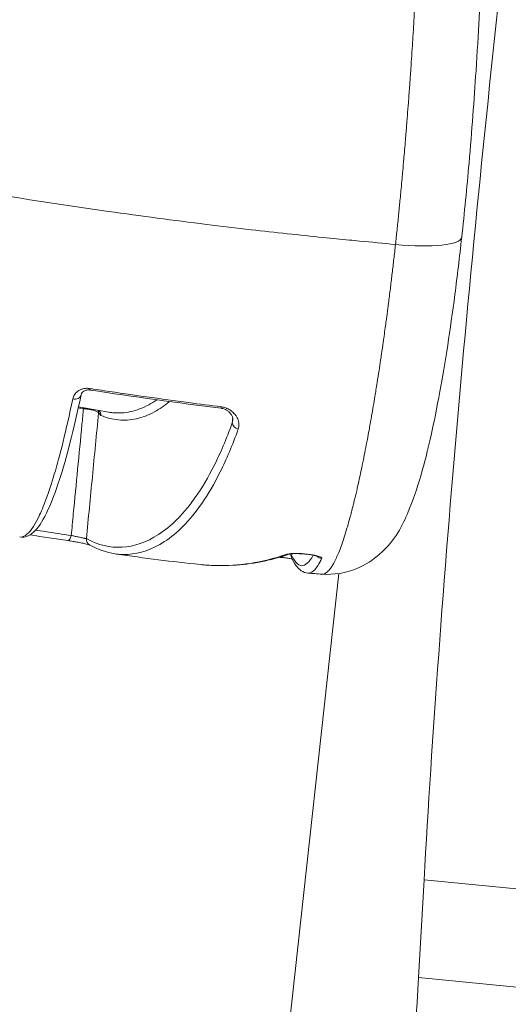
# Model space of a CAD drawing. Units: millimetres. Extents: x -40646 to -871, y -13194 to -5876.
# Drawn here: x -34660 to -34638, y -11840 to -11798 of the extents above; entities that cross this region are included whole.
import ezdxf

# ---------------------------------------------------------------- set-up
doc = ezdxf.new("R2010")
doc.units = ezdxf.units.MM
doc.header["$MEASUREMENT"] = 0

msp = doc.modelspace()

# ---------------------------------------------------------------- linework, layer by layer
at = {"color": 0, "linetype": 'Continuous', "lineweight": 0}
for p, q in [((-34642.468, -11798.087), (-34642.468, -11798.087)), ((-34643.304, -11808.053), (-34643.304, -11808.053)), ((-34645.567, -11820.574), (-34645.567, -11820.574)), ((-34645.71, -11821.881), (-34667.875, -12023.959)), ((-34642.263, -11839.347), (-34642.026, -11835.119)), ((-34630.104, -11836.271), (-34642.026, -11835.119)), ((-34630.341, -11840.499), (-34642.263, -11839.347))]:
    msp.add_line(p, q, dxfattribs=at)
at = {"color": 0, "linetype": 'Continuous', "lineweight": 0, "extrusion": (0, 0, -1)}
for centre, major_axis, ratio, start_param, end_param in [((-34636.85, -11807.843), (4.808, 49.768), 0.060709, -2.156707, -1.282685), ((-34643.378, -11807.024), (2.982, -0.327), 0.208156, 0, 1.508688), ((-34656.412, -11813.658), (-0.045, -0.297), 0.153684, 0, 0.657855), ((-34657.146, -11814.094), (0.294, -0.062), 0.8233, -0.00005, 1.625815), ((-34650.76, -11814.444), (-0.038, -0.298), 0.032513, -0.000016, 0.661258), ((-34656.393, -11814.919), (-0.232, -0.19), 0.957554, -2.725089, -2.385816), ((-34656.311, -11815.02), (0.232, 0.19), 0.957426, 0.050521, 0.754394), ((-34656.294, -11815.034), (-0.119, -0.276), 0.977578, -2.661779, -1.922252), ((-34655.962, -11814.437), (-0.029, -0.613), 0.1977, 0.073996, 0.216092), ((-34650.024, -11815.387), (-0.282, 0.102), 0.823789, -1.747056, -0.356228), ((-34656.33, -11820.388), (-0.146, -0.262), 0.975553, -0.000003, 1.118854), ((-34647.496, -11821.023), (-0.276, -0.118), 0.992507, 0.00001, 0.375057), ((-34646.428, -11820.937), (-0.271, 0.129), 0.987382, -1.927707, -1.170173)]:
    msp.add_ellipse(centre, major_axis=major_axis, ratio=ratio, start_param=start_param, end_param=end_param, dxfattribs=at)
at = {"color": 0, "linetype": 'Continuous', "lineweight": 0}
for centre, major_axis, ratio, start_param, end_param in [((-34656.652, -11814.834), (-0.046, -0.296), 0.371531, -1.893697, -1.767186), ((-34659.117, -11819.895), (0.05, 0.296), 0.310428, -2.058006, -2.039295), ((-34657.381, -11820.163), (-0.041, -0.297), 0.372696, 0, 1.368777), ((-34648.086, -11820.898), (-0.073, -0.216), 0.000009, -0.000017, 0.000068), ((-34647.97, -11820.762), (0.1, -0.283), 0.933056, -0.446562, -0.002037), ((-34648.086, -11820.898), (-0.03, -0.298), 0.254121, -0.600627, 0), ((-34644.334, -11850.258), (1.923, 19.907), 0.060709, -1.979088, -0.984886)]:
    msp.add_ellipse(centre, major_axis=major_axis, ratio=ratio, start_param=start_param, end_param=end_param, dxfattribs=at)
for points, knots in [([(-34643.26, -11807.664), (-34643.238, -11807.455), (-34643.215, -11807.246), (-34643.17, -11806.822), (-34643.148, -11806.607), (-34643.105, -11806.185), (-34643.085, -11805.979), (-34643.042, -11805.539), (-34643.02, -11805.305), (-34642.991, -11804.991), (-34642.983, -11804.911), (-34642.968, -11804.75), (-34642.961, -11804.669), (-34642.939, -11804.427), (-34642.925, -11804.267), (-34642.905, -11804.036), (-34642.898, -11803.965), (-34642.867, -11803.606), (-34642.843, -11803.322), (-34642.803, -11802.836), (-34642.787, -11802.634), (-34642.762, -11802.323), (-34642.754, -11802.213), (-34642.73, -11801.914), (-34642.716, -11801.724), (-34642.685, -11801.313), (-34642.669, -11801.091), (-34642.642, -11800.724), (-34642.632, -11800.579), (-34642.613, -11800.314), (-34642.605, -11800.194), (-34642.583, -11799.882), (-34642.57, -11799.69), (-34642.545, -11799.304), (-34642.532, -11799.11), (-34642.519, -11798.9), (-34642.517, -11798.883), (-34642.512, -11798.796), (-34642.508, -11798.727), (-34642.489, -11798.434), (-34642.476, -11798.213), (-34642.451, -11797.799), (-34642.439, -11797.605), (-34642.414, -11797.167), (-34642.4, -11796.925), (-34642.374, -11796.46), (-34642.362, -11796.239), (-34642.338, -11795.769), (-34642.325, -11795.522), (-34642.305, -11795.113), (-34642.297, -11794.949), (-34642.277, -11794.534), (-34642.265, -11794.283), (-34642.247, -11793.889), (-34642.241, -11793.743), (-34642.223, -11793.315), (-34642.211, -11793.037), (-34642.196, -11792.658), (-34642.192, -11792.553), (-34642.174, -11792.087), (-34642.161, -11791.735), (-34642.139, -11791.089), (-34642.129, -11790.794), (-34642.119, -11790.459), (-34642.117, -11790.413), (-34642.106, -11790.043), (-34642.098, -11789.726), (-34642.081, -11789.089), (-34642.074, -11788.77), (-34642.06, -11788.145), (-34642.055, -11787.839), (-34642.045, -11787.28), (-34642.042, -11787.024), (-34642.035, -11786.457), (-34642.032, -11786.147), (-34642.028, -11785.626), (-34642.027, -11785.412), (-34642.025, -11784.89), (-34642.026, -11784.586), (-34642.027, -11784.114), (-34642.028, -11783.941), (-34642.033, -11783.416), (-34642.037, -11783.074), (-34642.048, -11782.402), (-34642.056, -11782.073), (-34642.067, -11781.695), (-34642.069, -11781.636), (-34642.074, -11781.474), (-34642.077, -11781.372), (-34642.094, -11780.892), (-34642.11, -11780.528), (-34642.145, -11779.88), (-34642.163, -11779.592), (-34642.186, -11779.269), (-34642.189, -11779.225), (-34642.21, -11778.946), (-34642.23, -11778.72), (-34642.273, -11778.274), (-34642.297, -11778.056), (-34642.339, -11777.707), (-34642.357, -11777.57), (-34642.376, -11777.438)], [0.04944302, 0.04944302, 0.04944302, 0.04944302, 0.05007575, 0.05007575, 0.05072425, 0.05072425, 0.05134311, 0.05134311, 0.05204304, 0.05204304, 0.05227988, 0.05227988, 0.05252322, 0.05252322, 0.05299741, 0.05299741, 0.05320879, 0.05320879, 0.05406332, 0.05406332, 0.05467915, 0.05467915, 0.05501601, 0.05501601, 0.05560342, 0.05560342, 0.05629982, 0.05629982, 0.05676034, 0.05676034, 0.05714352, 0.05714352, 0.05775983, 0.05775983, 0.05839556, 0.05839556, 0.05845333, 0.05845333, 0.05868362, 0.05868362, 0.05943073, 0.05943073, 0.06010156, 0.06010156, 0.06096068, 0.06096068, 0.06176382, 0.06176382, 0.06268212, 0.06268212, 0.06330098, 0.06330098, 0.06426862, 0.06426862, 0.06484402, 0.06484402, 0.06597035, 0.06597035, 0.066409, 0.066409, 0.06792422, 0.06792422, 0.06924738, 0.06924738, 0.06945915, 0.06945915, 0.0709504, 0.0709504, 0.07251751, 0.07251751, 0.07408462, 0.07408462, 0.07544692, 0.07544692, 0.07716482, 0.07716482, 0.07840354, 0.07840354, 0.08024502, 0.08024502, 0.08134245, 0.08134245, 0.08362057, 0.08362057, 0.08596494, 0.08596494, 0.08640542, 0.08640542, 0.08717529, 0.08717529, 0.09007033, 0.09007033, 0.09256582, 0.09256582, 0.09296396, 0.09296396, 0.09508872, 0.09508872, 0.09727584, 0.09727584, 0.09872622, 0.09872622, 0.09872622, 0.09872622]), ([(-34639.793, -11779.947), (-34639.683, -11780.875), (-34639.593, -11781.929), (-34639.461, -11784.286), (-34639.416, -11785.573), (-34639.38, -11788.308), (-34639.381, -11789.715), (-34639.431, -11792.64), (-34639.473, -11794.118), (-34639.599, -11797.098), (-34639.674, -11798.567), (-34639.859, -11801.407), (-34639.959, -11802.761), (-34640.173, -11805.204), (-34640.281, -11806.306), (-34640.395, -11807.351)], [0, 0, 0, 0, 9.449677, 9.449677, 18.325146, 18.325146, 26.011035, 26.011035, 32.548902, 32.548902, 37.912682, 37.912682, 42.125118, 42.125118, 45.347421, 45.347421, 45.347421, 45.347421]), ([(-34696.795, -11791.395), (-34696.807, -11791.504), (-34696.81, -11791.615), (-34696.806, -11791.726), (-34696.778, -11792.371), (-34696.473, -11793.036), (-34695.894, -11793.721), (-34695.701, -11793.95), (-34695.477, -11794.181), (-34695.222, -11794.414), (-34694.454, -11795.116), (-34693.399, -11795.839), (-34692.111, -11796.553), (-34691.676, -11796.794), (-34691.213, -11797.035), (-34690.722, -11797.276), (-34689.255, -11797.995), (-34687.524, -11798.719), (-34685.567, -11799.426), (-34684.914, -11799.663), (-34684.239, -11799.896), (-34683.542, -11800.127), (-34680.935, -11800.99), (-34678.032, -11801.819), (-34674.822, -11802.609), (-34674.615, -11802.66), (-34674.407, -11802.711), (-34674.199, -11802.761), (-34670.781, -11803.587), (-34667.157, -11804.338), (-34663.338, -11805.014), (-34660.854, -11805.455), (-34658.266, -11805.866), (-34655.674, -11806.233), (-34654.266, -11806.432), (-34652.853, -11806.618), (-34651.435, -11806.793), (-34650.79, -11806.872), (-34650.144, -11806.949), (-34649.497, -11807.023), (-34648.463, -11807.142), (-34647.425, -11807.254), (-34646.385, -11807.359), (-34646.006, -11807.398), (-34645.627, -11807.435), (-34645.247, -11807.472), (-34645.106, -11807.486), (-34644.965, -11807.499), (-34644.823, -11807.513), (-34644.302, -11807.563), (-34643.781, -11807.613), (-34643.26, -11807.664)], [0.0168249, 0.0168249, 0.0168249, 0.0168249, 0.01839698, 0.01839698, 0.01839698, 0.02750674, 0.02750674, 0.02750674, 0.03054798, 0.03054798, 0.03054798, 0.03969839, 0.03969839, 0.03969839, 0.04278733, 0.04278733, 0.04278733, 0.05201337, 0.05201337, 0.05201337, 0.05509169, 0.05509169, 0.05509169, 0.06661216, 0.06661216, 0.06661216, 0.06735345, 0.06735345, 0.06735345, 0.07949605, 0.07949605, 0.07949605, 0.0873943, 0.0873943, 0.0873943, 0.09168542, 0.09168542, 0.09168542, 0.09363675, 0.09363675, 0.09363675, 0.09675798, 0.09675798, 0.09675798, 0.09789514, 0.09789514, 0.09789514, 0.09831859, 0.09831859, 0.09831859, 0.0998792, 0.0998792, 0.0998792, 0.0998792]), ([(-34640.395, -11807.351), (-34640.489, -11808.207), (-34640.59, -11809.042), (-34640.794, -11810.604), (-34640.899, -11811.34), (-34641.117, -11812.751), (-34641.23, -11813.419), (-34641.47, -11814.727), (-34641.596, -11815.347), (-34641.867, -11816.56), (-34642.011, -11817.125), (-34642.332, -11818.234), (-34642.507, -11818.744), (-34642.976, -11819.83), (-34643.23, -11820.408), (-34644.211, -11821.277), (-34644.541, -11821.507), (-34645.392, -11821.853), (-34645.928, -11821.95), (-34646.447, -11821.911)], [0, 0, 0, 0, 2.638667, 2.638667, 5.366713, 5.366713, 8.404577, 8.404577, 11.993844, 11.993844, 16.317473, 16.317473, 21.620914, 21.620914, 28.618465, 28.618465, 31.092629, 31.092629, 33.700188, 33.700188, 33.700188, 33.700188]), ([(-34643.26, -11807.664), (-34643.283, -11807.872), (-34643.306, -11808.079), (-34643.354, -11808.493), (-34643.378, -11808.7), (-34643.425, -11809.1), (-34643.449, -11809.294), (-34643.499, -11809.703), (-34643.526, -11809.917), (-34643.562, -11810.201), (-34643.571, -11810.272), (-34643.59, -11810.416), (-34643.599, -11810.489), (-34643.628, -11810.703), (-34643.646, -11810.844), (-34643.673, -11811.045), (-34643.682, -11811.106), (-34643.724, -11811.416), (-34643.758, -11811.657), (-34643.815, -11812.062), (-34643.839, -11812.228), (-34643.877, -11812.482), (-34643.89, -11812.57), (-34643.926, -11812.811), (-34643.948, -11812.962), (-34643.998, -11813.285), (-34644.025, -11813.457), (-34644.069, -11813.737), (-34644.087, -11813.847), (-34644.119, -11814.047), (-34644.134, -11814.136), (-34644.172, -11814.367), (-34644.195, -11814.507), (-34644.243, -11814.786), (-34644.267, -11814.924), (-34644.292, -11815.072), (-34644.294, -11815.084), (-34644.305, -11815.145), (-34644.314, -11815.193), (-34644.35, -11815.397), (-34644.377, -11815.548), (-34644.428, -11815.828), (-34644.452, -11815.957), (-34644.506, -11816.245), (-34644.536, -11816.402), (-34644.594, -11816.697), (-34644.621, -11816.835), (-34644.68, -11817.124), (-34644.711, -11817.273), (-34644.762, -11817.514), (-34644.782, -11817.61), (-34644.834, -11817.849), (-34644.865, -11817.99), (-34644.915, -11818.207), (-34644.933, -11818.287), (-34644.987, -11818.516), (-34645.022, -11818.662), (-34645.069, -11818.855), (-34645.082, -11818.908), (-34645.141, -11819.14), (-34645.185, -11819.31), (-34645.267, -11819.608), (-34645.304, -11819.74), (-34645.346, -11819.884), (-34645.352, -11819.904), (-34645.399, -11820.061), (-34645.439, -11820.19), (-34645.52, -11820.439), (-34645.56, -11820.557), (-34645.639, -11820.776), (-34645.678, -11820.878), (-34645.75, -11821.052), (-34645.782, -11821.128), (-34645.855, -11821.286), (-34645.894, -11821.365), (-34645.961, -11821.487), (-34645.989, -11821.533), (-34646.056, -11821.638), (-34646.095, -11821.691), (-34646.157, -11821.762), (-34646.179, -11821.785), (-34646.248, -11821.847), (-34646.293, -11821.876), (-34646.374, -11821.908), (-34646.411, -11821.913), (-34646.447, -11821.91)], [0.04944302, 0.04944302, 0.04944302, 0.04944302, 0.05007575, 0.05007575, 0.05072425, 0.05072425, 0.05134311, 0.05134311, 0.05204304, 0.05204304, 0.05227988, 0.05227988, 0.05252322, 0.05252322, 0.05299741, 0.05299741, 0.05320879, 0.05320879, 0.05406332, 0.05406332, 0.05467915, 0.05467915, 0.05501601, 0.05501601, 0.05560342, 0.05560342, 0.05629982, 0.05629982, 0.05676034, 0.05676034, 0.05714352, 0.05714352, 0.05775983, 0.05775983, 0.05839556, 0.05839556, 0.05845333, 0.05845333, 0.05868362, 0.05868362, 0.05943073, 0.05943073, 0.06010156, 0.06010156, 0.06096068, 0.06096068, 0.06176382, 0.06176382, 0.06268212, 0.06268212, 0.06330098, 0.06330098, 0.06426862, 0.06426862, 0.06484402, 0.06484402, 0.06597035, 0.06597035, 0.066409, 0.066409, 0.06792422, 0.06792422, 0.06924738, 0.06924738, 0.06945915, 0.06945915, 0.0709504, 0.0709504, 0.07251751, 0.07251751, 0.07408462, 0.07408462, 0.07544692, 0.07544692, 0.07716482, 0.07716482, 0.07840354, 0.07840354, 0.08024502, 0.08024502, 0.08134245, 0.08134245, 0.08362057, 0.08362057, 0.08556579, 0.08556579, 0.08556579, 0.08556579]), ([(-34656.475, -11813.888), (-34656.53, -11813.88), (-34656.582, -11813.877), (-34656.633, -11813.879), (-34656.684, -11813.882), (-34656.732, -11813.889), (-34656.777, -11813.9), (-34656.821, -11813.911), (-34656.862, -11813.927), (-34656.9, -11813.944), (-34656.937, -11813.962), (-34656.97, -11813.982), (-34657, -11814.004), (-34657.06, -11814.049), (-34657.107, -11814.101), (-34657.142, -11814.156), (-34657.177, -11814.211), (-34657.2, -11814.271), (-34657.213, -11814.332)], [0, 0, 0, 0, 0.000163708, 0.000163708, 0.000163708, 0.000327687, 0.000327687, 0.000327687, 0.000491987, 0.000491987, 0.000491987, 0.000656543, 0.000656543, 0.000656543, 0.000986155, 0.000986155, 0.000986155, 0.001316349, 0.001316349, 0.001316349, 0.001316349]), ([(-34650.796, -11814.678), (-34651.263, -11814.619), (-34651.73, -11814.559), (-34652.806, -11814.416), (-34653.415, -11814.333), (-34654.632, -11814.161), (-34655.24, -11814.073), (-34656.004, -11813.959), (-34656.16, -11813.936), (-34656.369, -11813.904), (-34656.422, -11813.896), (-34656.475, -11813.888)], [0, 0, 0, 0, 0.001411832, 0.001411832, 0.003260928, 0.003260928, 0.005118607, 0.005118607, 0.005596553, 0.005596553, 0.005759635, 0.005759635, 0.005759635, 0.005759635]), ([(-34656.853, -11814.156), (-34657.017, -11814.94), (-34657.175, -11815.613), (-34657.487, -11816.834), (-34657.642, -11817.369), (-34657.964, -11818.362), (-34658.129, -11818.79), (-34658.472, -11819.536), (-34658.646, -11819.825), (-34659.016, -11820.214), (-34659.247, -11820.355), (-34659.51, -11820.302)], [0, 0, 0, 0, 4.218694, 4.218694, 8.806211, 8.806211, 14.222721, 14.222721, 20.533364, 20.533364, 26.323963, 26.323963, 26.323963, 26.323963]), ([(-34656.457, -11813.954), (-34656.484, -11813.95), (-34656.511, -11813.948), (-34656.56, -11813.948), (-34656.583, -11813.95), (-34656.629, -11813.957), (-34656.652, -11813.963), (-34656.7, -11813.98), (-34656.723, -11813.991), (-34656.772, -11814.022), (-34656.793, -11814.043), (-34656.833, -11814.094), (-34656.846, -11814.124), (-34656.853, -11814.156)], [0, 0, 0, 0, 0.084339, 0.084339, 0.169604, 0.169604, 0.278072, 0.278072, 0.43156, 0.43156, 0.673578, 0.673578, 1.023163, 1.023163, 1.023163, 1.023163]), ([(-34657.213, -11814.332), (-34657.36, -11815.039), (-34657.498, -11815.645), (-34657.763, -11816.718), (-34657.89, -11817.184), (-34658.134, -11818.003), (-34658.252, -11818.357), (-34658.477, -11818.966), (-34658.585, -11819.222), (-34658.896, -11819.861), (-34659.085, -11820.121), (-34659.347, -11820.296), (-34659.431, -11820.318), (-34659.51, -11820.302)], [0, 0, 0, 0, 0.00375935, 0.00375935, 0.0075187, 0.0075187, 0.01127805, 0.01127805, 0.0150374, 0.0150374, 0.0225561, 0.0225561, 0.02630803, 0.02630803, 0.02630803, 0.02630803]), ([(-34656, -11815.048), (-34655.749, -11815.156), (-34655.496, -11815.22), (-34655.241, -11815.244), (-34655.239, -11815.244), (-34655.238, -11815.244), (-34655.236, -11815.245), (-34654.982, -11815.268), (-34654.727, -11815.252), (-34654.47, -11815.196), (-34654.467, -11815.195), (-34654.464, -11815.194), (-34654.461, -11815.194), (-34654.205, -11815.137), (-34653.946, -11815.04), (-34653.686, -11814.899), (-34653.683, -11814.897), (-34653.68, -11814.895), (-34653.677, -11814.894), (-34653.463, -11814.777), (-34653.248, -11814.629), (-34653.033, -11814.448)], [0, 0, 0, 0, 0.00387361, 0.00387361, 0.00387361, 0.0039011, 0.0039011, 0.0039011, 0.00775908, 0.00775908, 0.00775908, 0.00780219, 0.00780219, 0.00780219, 0.01165657, 0.01165657, 0.01165657, 0.01170329, 0.01170329, 0.01170329, 0.01486677, 0.01486677, 0.01486677, 0.01486677]), ([(-34653.578, -11814.373), (-34653.696, -11814.455), (-34653.814, -11814.527), (-34654.193, -11814.733), (-34654.455, -11814.829), (-34654.973, -11814.942), (-34655.23, -11814.958), (-34655.542, -11814.929), (-34655.599, -11814.921), (-34655.656, -11814.912)], [0.01787232, 0.01787232, 0.01787232, 0.01787232, 0.01962948, 0.01962948, 0.02355538, 0.02355538, 0.02748128, 0.02748128, 0.02836385, 0.02836385, 0.02836385, 0.02836385]), ([(-34650.296, -11815.235), (-34650.293, -11815.202), (-34650.297, -11815.161), (-34650.325, -11815.077), (-34650.345, -11815.036), (-34650.4, -11814.96), (-34650.429, -11814.926), (-34650.494, -11814.869), (-34650.527, -11814.844), (-34650.591, -11814.807), (-34650.62, -11814.792), (-34650.672, -11814.771), (-34650.695, -11814.764), (-34650.732, -11814.754), (-34650.744, -11814.751), (-34650.764, -11814.747), (-34650.771, -11814.746), (-34650.781, -11814.744), (-34650.784, -11814.744), (-34650.788, -11814.743), (-34650.789, -11814.743), (-34650.793, -11814.743), (-34650.795, -11814.742), (-34650.798, -11814.742)], [0, 0, 0, 0, 0.357238, 0.357238, 0.647184, 0.647184, 0.864705, 0.864705, 1.029737, 1.029737, 1.139936, 1.139936, 1.215343, 1.215343, 1.255256, 1.255256, 1.275623, 1.275623, 1.285863, 1.285863, 1.288426, 1.288426, 1.296119, 1.296119, 1.296119, 1.296119]), ([(-34650.057, -11815.634), (-34650.036, -11815.574), (-34650.026, -11815.513), (-34650.027, -11815.45), (-34650.028, -11815.424), (-34650.03, -11815.398), (-34650.034, -11815.372), (-34650.045, -11815.298), (-34650.07, -11815.222), (-34650.109, -11815.147), (-34650.118, -11815.131), (-34650.128, -11815.114), (-34650.138, -11815.098), (-34650.161, -11815.06), (-34650.189, -11815.023), (-34650.221, -11814.986), (-34650.228, -11814.978), (-34650.236, -11814.97), (-34650.243, -11814.962), (-34650.284, -11814.919), (-34650.33, -11814.877), (-34650.385, -11814.839), (-34650.432, -11814.806), (-34650.483, -11814.776), (-34650.54, -11814.751), (-34650.55, -11814.746), (-34650.561, -11814.742), (-34650.572, -11814.737), (-34650.6, -11814.726), (-34650.628, -11814.716), (-34650.657, -11814.707), (-34650.685, -11814.699), (-34650.712, -11814.693), (-34650.741, -11814.687), (-34650.759, -11814.684), (-34650.777, -11814.681), (-34650.796, -11814.678)], [0, 0, 0, 0, 0.000330087, 0.000330087, 0.000330087, 0.000463366, 0.000463366, 0.000463366, 0.000842278, 0.000842278, 0.000842278, 0.000926732, 0.000926732, 0.000926732, 0.001118765, 0.001118765, 0.001118765, 0.001160705, 0.001160705, 0.001160705, 0.001390098, 0.001390098, 0.001390098, 0.001585395, 0.001585395, 0.001585395, 0.001621781, 0.001621781, 0.001621781, 0.001713413, 0.001713413, 0.001713413, 0.001798965, 0.001798965, 0.001798965, 0.001853464, 0.001853464, 0.001853464, 0.001853464]), ([(-34656.751, -11814.759), (-34656.773, -11814.984), (-34656.795, -11815.209), (-34656.817, -11815.434), (-34656.941, -11816.725), (-34657.066, -11818.016), (-34657.191, -11819.308), (-34657.221, -11819.618), (-34657.251, -11819.927), (-34657.281, -11820.237)], [0.000302912, 0.000302912, 0.000302912, 0.000302912, 0.001, 0.001, 0.001, 0.005, 0.005, 0.005, 0.005960073, 0.005960073, 0.005960073, 0.005960073]), ([(-34656.751, -11814.759), (-34656.72, -11814.761), (-34656.687, -11814.764), (-34656.618, -11814.772), (-34656.582, -11814.777), (-34656.509, -11814.789), (-34656.472, -11814.796), (-34656.403, -11814.81), (-34656.37, -11814.818), (-34656.339, -11814.826), (-34656.339, -11814.826), (-34656.339, -11814.826), (-34656.308, -11814.834), (-34656.279, -11814.843), (-34656.227, -11814.861), (-34656.203, -11814.87), (-34656.17, -11814.885), (-34656.158, -11814.891), (-34656.141, -11814.9), (-34656.136, -11814.904), (-34656.121, -11814.913), (-34656.113, -11814.919), (-34656.104, -11814.928), (-34656.101, -11814.931), (-34656.099, -11814.933)], [0, 0, 0, 0, 0.0001002139, 0.0001002139, 0.0002092534, 0.0002092534, 0.0003219624, 0.0003219624, 0.0004287684, 0.0004287684, 0.000429915, 0.000429915, 0.000429915, 0.0005377262, 0.0005377262, 0.0006448725, 0.0006448725, 0.0007131576, 0.0007131576, 0.0007523512, 0.0007523512, 0.0008254696, 0.0008254696, 0.00085983, 0.00085983, 0.00085983, 0.00085983]), ([(-34656.623, -11820.374), (-34656.538, -11819.484), (-34656.452, -11818.595), (-34656.277, -11816.782), (-34656.188, -11815.857), (-34656.099, -11814.933)], [0.000274999, 0.000274999, 0.000274999, 0.000274999, 0.003030274, 0.003030274, 0.005892845, 0.005892845, 0.005892845, 0.005892845]), ([(-34650.318, -11815.373), (-34650.575, -11816.087), (-34650.836, -11816.688), (-34651.099, -11817.21), (-34651.362, -11817.733), (-34651.627, -11818.177), (-34651.894, -11818.56), (-34652.028, -11818.751), (-34652.162, -11818.927), (-34652.296, -11819.09), (-34652.43, -11819.252), (-34652.566, -11819.4), (-34652.7, -11819.536), (-34652.97, -11819.806), (-34653.237, -11820.023), (-34653.503, -11820.196), (-34654.035, -11820.542), (-34654.56, -11820.715), (-34655.08, -11820.744), (-34655.6, -11820.773), (-34656.115, -11820.658), (-34656.623, -11820.374)], [0, 0, 0, 0, 0.00394136, 0.00394136, 0.00394136, 0.00788273, 0.00788273, 0.00788273, 0.00985341, 0.00985341, 0.00985341, 0.01182409, 0.01182409, 0.01182409, 0.01576545, 0.01576545, 0.01576545, 0.02364818, 0.02364818, 0.02364818, 0.0315309, 0.0315309, 0.0315309, 0.0315309]), ([(-34650.296, -11815.235), (-34650.298, -11815.263), (-34650.302, -11815.291), (-34650.307, -11815.318), (-34650.31, -11815.337), (-34650.314, -11815.355), (-34650.318, -11815.373)], [0.001278309, 0.001278309, 0.001278309, 0.001278309, 0.0013947639, 0.0013947639, 0.0013947639, 0.0014726636, 0.0014726636, 0.0014726636, 0.0014726636]), ([(-34655.388, -11821.03), (-34655.202, -11821.057), (-34655.016, -11821.065), (-34654.308, -11821.025), (-34653.782, -11820.85), (-34652.983, -11820.327), (-34652.716, -11820.109), (-34652.177, -11819.564), (-34651.906, -11819.239), (-34651.367, -11818.461), (-34651.1, -11818.011), (-34650.573, -11816.955), (-34650.313, -11816.349), (-34650.057, -11815.634)], [0.00506604, 0.00506604, 0.00506604, 0.00506604, 0.00789785, 0.00789785, 0.0157957, 0.0157957, 0.01974463, 0.01974463, 0.02369356, 0.02369356, 0.02764248, 0.02764248, 0.03159141, 0.03159141, 0.03159141, 0.03159141]), ([(-34657.281, -11820.237), (-34657.649, -11820.186), (-34658.02, -11820.132), (-34658.534, -11820.051), (-34658.676, -11820.028), (-34658.817, -11820.005)], [0, 0, 0, 0, 0.001201735, 0.001201735, 0.001655822, 0.001655822, 0.001655822, 0.001655822]), ([(-34656.623, -11820.374), (-34656.632, -11820.373), (-34656.647, -11820.37), (-34656.666, -11820.367), (-34656.678, -11820.364), (-34656.693, -11820.362), (-34656.709, -11820.359), (-34656.734, -11820.354), (-34656.764, -11820.348), (-34656.797, -11820.341), (-34656.82, -11820.336), (-34656.844, -11820.331), (-34656.869, -11820.326), (-34656.903, -11820.319), (-34656.939, -11820.311), (-34656.976, -11820.303), (-34657.008, -11820.297), (-34657.04, -11820.29), (-34657.072, -11820.283), (-34657.095, -11820.278), (-34657.119, -11820.273), (-34657.142, -11820.268), (-34657.165, -11820.263), (-34657.189, -11820.257), (-34657.212, -11820.252), (-34657.236, -11820.247), (-34657.259, -11820.242), (-34657.281, -11820.237)], [0, 0, 0, 0, 0.0001352099, 0.0001352099, 0.0001352099, 0.0002200094, 0.0002200094, 0.0002200094, 0.0003513253, 0.0003513253, 0.0003513253, 0.0004404146, 0.0004404146, 0.0004404146, 0.0005593687, 0.0005593687, 0.0005593687, 0.0006595329, 0.0006595329, 0.0006595329, 0.0007313168, 0.0007313168, 0.0007313168, 0.0008056772, 0.0008056772, 0.0008056772, 0.0008800375, 0.0008800375, 0.0008800375, 0.0008800375]), ([(-34656.469, -11820.654), (-34656.469, -11820.654), (-34656.469, -11820.654), (-34656.474, -11820.652), (-34656.482, -11820.649), (-34656.509, -11820.64), (-34656.531, -11820.634), (-34656.592, -11820.617), (-34656.634, -11820.606), (-34656.738, -11820.582), (-34656.801, -11820.568), (-34656.94, -11820.54), (-34657.016, -11820.526), (-34657.112, -11820.509), (-34657.132, -11820.505), (-34657.166, -11820.499), (-34657.181, -11820.497), (-34657.24, -11820.487), (-34657.284, -11820.48), (-34657.36, -11820.469), (-34657.392, -11820.464), (-34657.423, -11820.46)], [0.112998, 0.112998, 0.112998, 0.112998, 0.116219, 0.116219, 0.210527, 0.210527, 0.350629, 0.350629, 0.539664, 0.539664, 0.760489, 0.760489, 0.994128, 0.994128, 1.053954, 1.053954, 1.098807, 1.098807, 1.23382, 1.23382, 1.335443, 1.335443, 1.335443, 1.335443]), ([(-34647.871, -11821.045), (-34648.676, -11821.329), (-34649.482, -11821.481), (-34650.76, -11821.553), (-34651.237, -11821.542), (-34651.712, -11821.494)], [0.001503, 0.001503, 0.001503, 0.001503, 6.907645, 6.907645, 11.041098, 11.041098, 11.041098, 11.041098]), ([(-34647.995, -11821.058), (-34648.508, -11821.239), (-34649.022, -11821.365), (-34650.045, -11821.52), (-34650.555, -11821.55), (-34651.28, -11821.53), (-34651.496, -11821.516), (-34651.712, -11821.494)], [0, 0, 0, 0, 0.00455743, 0.00455743, 0.00911485, 0.00911485, 0.01105698, 0.01105698, 0.01105698, 0.01105698]), ([(-34646.452, -11821.233), (-34646.449, -11821.225), (-34646.45, -11821.217), (-34646.457, -11821.208), (-34646.463, -11821.199), (-34646.475, -11821.19), (-34646.492, -11821.181), (-34646.508, -11821.172), (-34646.529, -11821.162), (-34646.555, -11821.153), (-34646.57, -11821.147), (-34646.586, -11821.142), (-34646.604, -11821.136), (-34646.638, -11821.126), (-34646.677, -11821.116), (-34646.719, -11821.106), (-34646.747, -11821.099), (-34646.777, -11821.093), (-34646.809, -11821.087), (-34646.861, -11821.077), (-34646.917, -11821.068), (-34646.976, -11821.06), (-34647.007, -11821.055), (-34647.039, -11821.051), (-34647.072, -11821.047), (-34647.157, -11821.037), (-34647.244, -11821.029), (-34647.33, -11821.024), (-34647.412, -11821.019), (-34647.493, -11821.016), (-34647.568, -11821.016), (-34647.589, -11821.016), (-34647.61, -11821.016), (-34647.631, -11821.016), (-34647.688, -11821.017), (-34647.742, -11821.02), (-34647.79, -11821.023), (-34647.84, -11821.027), (-34647.885, -11821.033), (-34647.922, -11821.04), (-34647.951, -11821.045), (-34647.975, -11821.051), (-34647.995, -11821.058)], [0, 0, 0, 0, 0.000161082, 0.000161082, 0.000161082, 0.000324661, 0.000324661, 0.000324661, 0.000484938, 0.000484938, 0.000484938, 0.000577449, 0.000577449, 0.000577449, 0.000752063, 0.000752063, 0.000752063, 0.000866174, 0.000866174, 0.000866174, 0.001054221, 0.001054221, 0.001054221, 0.001154898, 0.001154898, 0.001154898, 0.00141428, 0.00141428, 0.00141428, 0.00166119, 0.00166119, 0.00166119, 0.001731857, 0.001731857, 0.001731857, 0.001931729, 0.001931729, 0.001931729, 0.002143126, 0.002143126, 0.002143126, 0.002309797, 0.002309797, 0.002309797, 0.002309797]), ([(-34646.613, -11821.148), (-34646.613, -11821.148), (-34646.614, -11821.147), (-34646.623, -11821.143), (-34646.632, -11821.139), (-34646.662, -11821.129), (-34646.686, -11821.122), (-34646.748, -11821.106), (-34646.791, -11821.096), (-34646.892, -11821.077), (-34646.953, -11821.067), (-34647.086, -11821.049), (-34647.159, -11821.041), (-34647.236, -11821.035), (-34647.24, -11821.034), (-34647.258, -11821.033), (-34647.272, -11821.032), (-34647.326, -11821.028), (-34647.366, -11821.026), (-34647.479, -11821.021), (-34647.55, -11821.02), (-34647.674, -11821.023), (-34647.728, -11821.026), (-34647.792, -11821.032), (-34647.81, -11821.034), (-34647.84, -11821.039), (-34647.852, -11821.041), (-34647.867, -11821.044), (-34647.871, -11821.045), (-34647.871, -11821.045)], [0.430926, 0.430926, 0.430926, 0.430926, 0.48698, 0.48698, 0.587538, 0.587538, 0.725161, 0.725161, 0.903344, 0.903344, 1.10764, 1.10764, 1.326089, 1.326089, 1.339601, 1.339601, 1.380152, 1.380152, 1.502214, 1.502214, 1.729354, 1.729354, 1.945678, 1.945678, 2.048715, 2.048715, 2.145367, 2.145367, 2.231581, 2.231581, 2.231581, 2.231581]), ([(-34646.817, -11821.091), (-34646.994, -11821.41), (-34647.156, -11821.545), (-34647.307, -11821.543), (-34647.478, -11821.542), (-34647.635, -11821.361), (-34647.781, -11821.031)], [0.00134451, 0.00134451, 0.00134451, 0.00134451, 0.00926892, 0.00926892, 0.00926892, 0.01825626, 0.01825626, 0.01825626, 0.01825626]), ([(-34647.72, -11821.255), (-34647.749, -11821.248), (-34647.785, -11821.241), (-34647.874, -11821.226), (-34647.931, -11821.218), (-34648.031, -11821.205), (-34648.073, -11821.201), (-34648.116, -11821.196)], [0.5442075, 0.5442075, 0.5442075, 0.5442075, 0.7105403, 0.7105403, 0.9147422, 0.9147422, 1.049355, 1.049355, 1.049355, 1.049355]), ([(-34647.046, -11821.865), (-34647.265, -11821.849), (-34647.43, -11821.708), (-34647.633, -11821.433), (-34647.705, -11821.298), (-34647.772, -11821.141)], [0, 0, 0, 0, 5.237159, 5.237159, 9.048159, 9.048159, 9.048159, 9.048159]), ([(-34647.046, -11821.865), (-34647.04, -11821.866), (-34647.035, -11821.866), (-34646.942, -11821.867), (-34646.85, -11821.819), (-34646.658, -11821.614), (-34646.557, -11821.456), (-34646.452, -11821.233)], [0.009059616, 0.009059616, 0.009059616, 0.009059616, 0.009339393, 0.009339393, 0.01400909, 0.01400909, 0.018678787, 0.018678787, 0.018678787, 0.018678787])]:
    msp.add_open_spline(points, degree=3, knots=knots, dxfattribs=at)
for points in [[(-34650.798, -11814.742), (-34652.694, -11814.502), (-34654.588, -11814.239), (-34656.457, -11813.954)], [(-34656.975, -11814.723), (-34656.9, -11814.735), (-34656.826, -11814.747), (-34656.751, -11814.759)], [(-34655.657, -11814.912), (-34656.094, -11814.839), (-34656.53, -11814.762), (-34656.966, -11814.682)], [(-34656.099, -11814.933), (-34656.072, -11814.967), (-34656.044, -11815.001), (-34656.017, -11815.034)], [(-34650.3, -11815.163), (-34650.306, -11815.233), (-34650.312, -11815.303), (-34650.318, -11815.373)], [(-34659.193, -11820.186), (-34659.193, -11820.186), (-34659.193, -11820.186), (-34659.193, -11820.186)], [(-34657.423, -11820.46), (-34657.962, -11820.384), (-34658.507, -11820.301), (-34659.057, -11820.209)], [(-34659.002, -11819.974), (-34659.003, -11819.974), (-34659.004, -11819.974), (-34659.005, -11819.974)], [(-34655.388, -11821.03), (-34655.757, -11820.974), (-34656.123, -11820.848), (-34656.476, -11820.65)], [(-34651.712, -11821.494), (-34652.917, -11821.37), (-34654.121, -11821.218), (-34655.322, -11821.039)], [(-34648.346, -11821.173), (-34648.346, -11821.173), (-34648.346, -11821.173), (-34648.346, -11821.173)], [(-34648.116, -11821.196), (-34648.172, -11821.191), (-34648.228, -11821.185), (-34648.284, -11821.179)], [(-34646.447, -11821.91), (-34646.646, -11821.895), (-34646.845, -11821.88), (-34647.044, -11821.866)]]:
    msp.add_open_spline(points, degree=3, dxfattribs=at)

doc.saveas('drawing.dxf')
